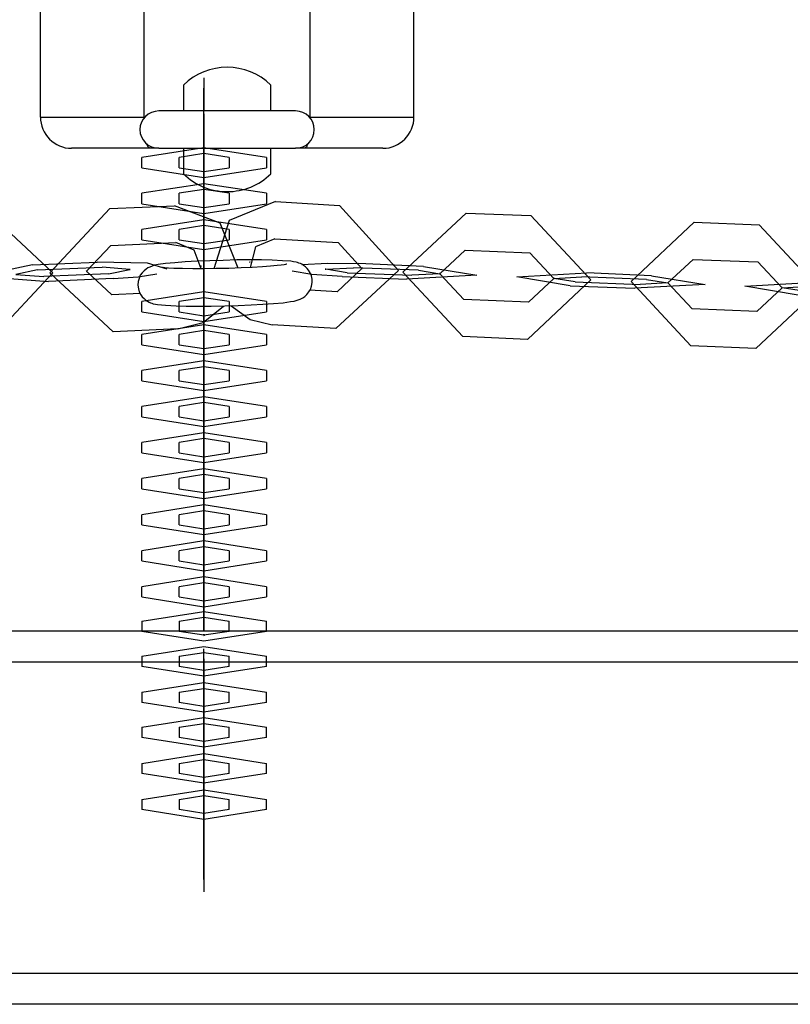
# Model space of a CAD drawing. Units: inches. Extents: x 82 to 217, y 37 to 172.
# Drawn here: x 148 to 149, y 73 to 75 of the extents above; entities that cross this region are included whole.
import ezdxf

# ---------------------------------------------------------------- set-up
doc = ezdxf.new("R2010")
doc.units = ezdxf.units.IN
doc.header["$MEASUREMENT"] = 0
doc.layers.add('Ebene 1', color=7, linetype='Continuous')

# ---------------------------------------------------------------- blocks, each defined once
blk = doc.blocks.new('block 2')
at = {"layer": 'Ebene 1', "color": 179, "lineweight": 25, "true_color": 0x1a171b}
for points in [[(147.8108, 74.7606), (147.8108, 78.6605)], [(148.4108, 74.7606), (148.4108, 78.6605)], [(147.9772, 74.7606), (147.9772, 75.0218)], [(148.244, 74.7606), (148.244, 75.0218)], [(148.0407, 74.812), (148.0407, 74.8009), (148.0407, 74.7703)], [(148.0735, 74.8233), (148.0735, 74.8137), (148.0735, 74.7703)], [(148.0735, 74.8233), (148.0735, 74.8068)], [(148.1808, 74.7703), (148.1808, 74.8009), (148.1808, 74.812)], [(148.0735, 74.6091), (148.0735, 74.6924), (148.0735, 74.8068)], [(148.2206, 74.7703), (148.1107, 74.7703), (148.001, 74.7703)], [(148.0735, 74.7655), (148.0735, 74.6821), (148.0735, 74.5681)], [(148.0735, 74.7655), (148.0735, 74.7489)], [(148.0735, 74.7641), (148.0735, 74.761)], [(148.0735, 74.7641), (148.0735, 74.7475)], [(147.8108, 74.7606), (147.858, 74.7606), (147.9772, 74.7606)], [(147.9772, 74.7596), (147.9772, 74.76), (147.9772, 74.7606)], [(148.0735, 74.5512), (148.0735, 74.6345), (148.0735, 74.7489)], [(148.0735, 74.6687), (148.0735, 74.7021), (148.0735, 74.7475)], [(148.244, 74.7606), (148.3636, 74.7606), (148.4108, 74.7606)], [(148.244, 74.7606), (148.244, 74.76), (148.244, 74.7596)], [(147.9858, 74.7103), (147.9836, 74.7124), (147.9815, 74.7176)], [(148.24, 74.7176), (148.238, 74.7124), (148.2357, 74.7103)], [(147.9858, 74.7103), (147.8961, 74.7103), (147.8607, 74.7103)], [(148.1737, 74.6955), (148.0735, 74.711), (147.9737, 74.6955)], [(148.001, 74.7103), (147.993, 74.7103), (147.9858, 74.7103)], [(148.001, 74.7103), (148.1107, 74.7103), (148.2206, 74.7103)], [(148.1138, 74.6955), (148.0735, 74.7021), (148.0337, 74.6955)], [(148.0407, 74.7103), (148.0407, 74.6804), (148.0407, 74.6693)], [(148.0735, 74.7103), (148.0735, 74.6935), (148.0735, 74.6852)], [(148.0735, 74.7103), (148.0735, 74.6545), (148.0735, 74.6259)], [(148.0735, 74.7076), (148.0735, 74.647), (148.0735, 74.5278)], [(148.0735, 74.7076), (148.0735, 74.691)], [(148.0735, 74.7062), (148.0735, 74.6731), (148.0735, 74.6273)], [(148.0735, 74.7062), (148.0735, 74.6897)], [(148.1808, 74.6693), (148.1808, 74.6804), (148.1808, 74.7103)], [(148.2357, 74.7103), (148.228, 74.7103), (148.2206, 74.7103)], [(148.3608, 74.7103), (148.3255, 74.7103), (148.2357, 74.7103)], [(147.9737, 74.679), (147.9737, 74.6955)], [(148.0337, 74.679), (148.0337, 74.6955)], [(148.0735, 74.5278), (148.0735, 74.6273), (148.0735, 74.691)], [(148.0735, 74.6108), (148.0735, 74.6442), (148.0735, 74.6897)], [(148.0735, 74.6687), (148.0735, 74.6852)], [(148.1138, 74.6955), (148.1138, 74.679)], [(148.1737, 74.6955), (148.1737, 74.679)], [(147.9737, 74.679), (148.0735, 74.6635), (148.1737, 74.679)], [(148.0337, 74.679), (148.0735, 74.6731), (148.1138, 74.679)], [(148.1737, 74.638), (148.0735, 74.6535), (147.9737, 74.638)], [(147.9737, 74.6211), (147.9737, 74.638)], [(148.1138, 74.638), (148.0735, 74.6442), (148.0337, 74.638)], [(148.0337, 74.6211), (148.0337, 74.638)], [(148.0735, 74.6497), (148.0735, 74.6194), (148.0735, 74.5291)], [(148.0735, 74.6497), (148.0735, 74.6332)], [(148.0735, 74.6483), (148.0735, 74.6153), (148.0735, 74.5694)], [(148.0735, 74.6483), (148.0735, 74.6318)], [(148.1138, 74.638), (148.1138, 74.6211)], [(148.1737, 74.638), (148.1737, 74.6211)], [(147.9737, 74.6211), (148.0735, 74.6056), (148.1737, 74.6211)], [(148.0337, 74.6211), (148.0735, 74.6153), (148.1138, 74.6211)], [(148.0735, 74.5167), (148.0735, 74.5922), (148.0735, 74.6332)], [(148.0735, 74.5526), (148.0735, 74.5863), (148.0735, 74.6318)], [(148.0735, 74.6108), (148.0735, 74.6273)], [(148.0735, 74.6091), (148.0735, 74.6259)], [(148.1885, 74.6246), (148.1141, 74.5946), (148.0892, 74.5167)], [(148.1885, 74.6246), (148.2909, 74.6184)], [(147.7341, 74.4072), (147.8306, 74.5105), (147.729, 74.6053)], [(147.9222, 74.6135), (147.8256, 74.5102), (147.9276, 74.4154)], [(147.9222, 74.6135), (148.0263, 74.618)], [(148.1283, 74.5178), (148.0993, 74.5901), (148.0263, 74.618)], [(148.2855, 74.4206), (148.3858, 74.514), (148.2909, 74.6184)], [(148.4945, 74.6063), (148.3928, 74.5112), (148.4891, 74.4079)], [(148.4945, 74.6063), (148.5985, 74.6022)], [(148.1737, 74.5798), (148.0735, 74.5953), (147.9737, 74.5798)], [(148.0735, 74.5918), (148.0735, 74.5763), (148.0735, 74.5174)], [(148.0735, 74.5918), (148.0735, 74.5753)], [(148.0735, 74.5905), (148.0735, 74.5725), (148.0735, 74.5288)], [(148.0735, 74.5905), (148.0735, 74.5739)], [(148.5932, 74.4034), (148.6948, 74.4988), (148.5985, 74.6022)], [(148.8609, 74.5915), (148.7594, 74.4964), (148.8557, 74.393)], [(148.8609, 74.5915), (148.9651, 74.5874)], [(148.9597, 74.3886), (149.0614, 74.484), (148.9651, 74.5874)], [(147.9737, 74.5632), (147.9737, 74.5798)], [(148.1138, 74.5798), (148.0735, 74.5863), (148.0337, 74.5798)], [(148.0337, 74.5632), (148.0337, 74.5798)], [(148.0735, 74.3779), (148.0735, 74.4609), (148.0735, 74.5753)], [(148.0735, 74.5271), (148.0735, 74.5574), (148.0735, 74.5739)], [(148.1138, 74.5798), (148.1138, 74.5632)], [(148.1737, 74.5798), (148.1737, 74.5632)], [(147.9236, 74.5543), (148.028, 74.5588)], [(147.9737, 74.5632), (148.0735, 74.5477), (148.1737, 74.5632)], [(148.0687, 74.5167), (148.0576, 74.5467), (148.028, 74.5588)], [(148.0337, 74.5632), (148.0735, 74.5574), (148.1138, 74.5632)], [(148.0735, 74.5526), (148.0735, 74.5694)], [(148.0735, 74.5512), (148.0735, 74.5681)], [(148.1872, 74.565), (148.1562, 74.5519), (148.1475, 74.5188)], [(148.1872, 74.565), (148.2891, 74.5591)], [(148.2872, 74.4799), (148.3272, 74.5171), (148.2891, 74.5591)], [(147.9236, 74.5543), (147.885, 74.5129), (147.9257, 74.4747)], [(148.4931, 74.5467), (148.4521, 74.5088), (148.4909, 74.4675)], [(148.4931, 74.5467), (148.5968, 74.5426)], [(148.5945, 74.463), (148.6355, 74.5012), (148.5968, 74.5426)], [(147.798, 74.5229), (147.9021, 74.5274)], [(148.0146, 74.516), (147.9829, 74.526), (147.9021, 74.5274)], [(147.9832, 74.5181), (147.9805, 74.516), (147.9772, 74.5136), (147.9741, 74.5102), (147.9712, 74.5064), (147.9691, 74.5012), (147.9677, 74.4961), (147.9674, 74.4902), (147.9681, 74.4847), (147.9694, 74.4799), (147.9718, 74.475), (147.9744, 74.4716), (147.9772, 74.4688), (147.9799, 74.4664), (147.9825, 74.4647), (147.9853, 74.463), (147.9875, 74.4623), (147.9899, 74.4613), (147.992, 74.4606), (147.9956, 74.4599), (147.9987, 74.4595), (148.0118, 74.4582), (148.0287, 74.4571), (148.0451, 74.4568), (148.0637, 74.4568), (148.0848, 74.4568), (148.1067, 74.4571), (148.1283, 74.4578), (148.1491, 74.4588), (148.168, 74.4599), (148.1854, 74.4609), (148.2006, 74.4623), (148.2125, 74.4644), (148.2182, 74.465), (148.2245, 74.4668), (148.228, 74.4682), (148.232, 74.4702), (148.2356, 74.4723), (148.2387, 74.4754), (148.2418, 74.4795), (148.2444, 74.4837), (148.2464, 74.4888), (148.2471, 74.4947), (148.2471, 74.5002), (148.2461, 74.5057), (148.244, 74.5102), (148.2416, 74.5143), (148.239, 74.5174), (148.2363, 74.5198), (148.2333, 74.5222), (148.2309, 74.524), (148.2285, 74.525), (148.2259, 74.526), (148.2235, 74.5267), (148.2213, 74.5274), (148.2171, 74.5281), (148.2132, 74.5288), (148.1997, 74.5298), (148.1829, 74.5305), (148.166, 74.5309), (148.1474, 74.5309), (148.1262, 74.5309), (148.1041, 74.5302), (148.0828, 74.5295), (148.0623, 74.5288), (148.0432, 74.5278), (148.0266, 74.5264), (148.0118, 74.525), (148.0001, 74.5236), (147.9942, 74.5226), (147.9867, 74.5195), (147.9849, 74.5188), (147.9832, 74.5181), (147.9832, 74.5181)], [(148.2063, 74.524), (148.2058, 74.524), (148.2044, 74.5236), (148.2023, 74.5233), (148.1975, 74.5226), (148.191, 74.5219), (148.1801, 74.5209), (148.1674, 74.5198), (148.1508, 74.5188), (148.1331, 74.5181), (148.1134, 74.5174), (148.0933, 74.5171), (148.074, 74.5167), (148.0556, 74.5167), (148.039, 74.5171), (148.0249, 74.5174), (148.0165, 74.5178), (148.0104, 74.5184), (148.0078, 74.5188), (148.007, 74.5188)], [(148.0735, 74.5391), (148.0735, 74.4557), (148.0735, 74.3414)], [(148.0735, 74.5391), (148.0735, 74.5226)], [(148.0735, 74.5326), (148.0735, 74.5302), (148.0735, 74.5174)], [(148.0735, 74.5326), (148.0735, 74.516)], [(148.1469, 74.5281), (148.1467, 74.5274), (148.1474, 74.5274), (148.1469, 74.5281), (148.1469, 74.5281)], [(148.2309, 74.5236), (148.2717, 74.5257), (148.3219, 74.525)], [(148.4261, 74.5205), (148.3219, 74.525)], [(148.8595, 74.5319), (148.8187, 74.494), (148.8574, 74.4526)], [(148.8595, 74.5319), (148.9632, 74.5278)], [(148.9615, 74.4482), (149.0021, 74.4864), (148.9632, 74.5278)], [(147.798, 74.5229), (147.7116, 74.505), (147.8239, 74.4964)], [(147.8058, 74.515), (147.7712, 74.5078), (147.816, 74.5043)], [(147.8058, 74.515), (147.9098, 74.5191)], [(147.9202, 74.5088), (147.816, 74.5043)], [(147.885, 74.5133), (147.8849, 74.5126), (147.8855, 74.5126), (147.885, 74.5133), (147.885, 74.5133)], [(147.9202, 74.5088), (147.9546, 74.5157), (147.9098, 74.5191)], [(147.9277, 74.5009), (147.9677, 74.5036), (147.998, 74.5088)], [(147.9546, 74.5157), (147.9543, 74.5157), (147.955, 74.5157), (147.9546, 74.5157), (147.9546, 74.5157)], [(148.0687, 74.5215), (148.0683, 74.5202), (148.069, 74.5205), (148.0687, 74.5215), (148.0687, 74.5215)], [(148.0735, 74.3248), (148.0735, 74.4082), (148.0735, 74.5226)], [(148.0735, 74.4371), (148.0735, 74.4702), (148.0735, 74.516)], [(148.2952, 74.5043), (148.2468, 74.5078), (148.2152, 74.5129)], [(148.269, 74.516), (148.2693, 74.516), (148.2683, 74.516), (148.269, 74.516), (148.269, 74.516)], [(148.3033, 74.5105), (148.269, 74.516), (148.3138, 74.5184)], [(148.3033, 74.5105), (148.4073, 74.5064)], [(148.4178, 74.5143), (148.3138, 74.5184)], [(148.3272, 74.5178), (148.3269, 74.5171), (148.3276, 74.5171), (148.3272, 74.5178), (148.3272, 74.5178)], [(148.4261, 74.5205), (148.5117, 74.5064), (148.399, 74.5002)], [(148.4178, 74.5143), (148.4521, 74.5088), (148.4073, 74.5064)], [(148.4521, 74.5085), (148.4528, 74.5091), (148.4517, 74.5091), (148.4521, 74.5085), (148.4521, 74.5085)], [(148.4521, 74.5088), (148.4524, 74.5088), (148.4517, 74.5088), (148.4521, 74.5088), (148.4521, 74.5088)], [(148.6616, 74.4892), (148.5759, 74.5036), (148.6884, 74.5102)], [(148.7925, 74.5057), (148.6884, 74.5102)], [(147.9277, 74.5009), (147.8239, 74.4964)], [(148.2952, 74.5043), (148.399, 74.5002)], [(148.6355, 74.5012), (148.6359, 74.5012), (148.6349, 74.5012), (148.6355, 74.5012), (148.6355, 74.5012)], [(148.6355, 74.5009), (148.6359, 74.5016), (148.6352, 74.5016), (148.6355, 74.5009), (148.6355, 74.5009)], [(148.6697, 74.4957), (148.6355, 74.5012), (148.6803, 74.5036)], [(148.6697, 74.4957), (148.7739, 74.4916)], [(148.7844, 74.4995), (148.6803, 74.5036)], [(148.7925, 74.5057), (148.8783, 74.4916), (148.7658, 74.4854)], [(148.7844, 74.4995), (148.8187, 74.494), (148.7739, 74.4916)], [(148.8187, 74.4936), (148.8193, 74.4943), (148.8183, 74.4943), (148.8187, 74.4936), (148.8187, 74.4936)], [(148.8187, 74.494), (148.819, 74.494), (148.8183, 74.494), (148.8187, 74.494), (148.8187, 74.494)], [(149.0281, 74.4744), (148.9423, 74.4888), (149.055, 74.4954)], [(147.971, 74.4768), (147.9257, 74.4747)], [(148.1737, 74.4644), (148.0735, 74.4799), (147.9737, 74.4644)], [(148.0735, 74.4812), (148.0735, 74.3979), (148.0735, 74.2835)], [(148.0735, 74.4812), (148.0735, 74.4647)], [(148.0735, 74.4799), (148.0735, 74.4468), (148.0735, 74.4006)], [(148.0735, 74.4799), (148.0735, 74.463)], [(148.2872, 74.4799), (148.2437, 74.4823)], [(148.6616, 74.4892), (148.7658, 74.4854)], [(149.0021, 74.4864), (149.0024, 74.4864), (149.0012, 74.4864), (149.0021, 74.4864), (149.0021, 74.4864)], [(149.0021, 74.4861), (149.0024, 74.4868), (149.0018, 74.4868), (149.0021, 74.4861), (149.0021, 74.4861)], [(149.0364, 74.4809), (149.0021, 74.4864), (149.0469, 74.4888)], [(147.9737, 74.4475), (147.9737, 74.4644)], [(148.1138, 74.4644), (148.0735, 74.4702), (148.0337, 74.4644)], [(148.0337, 74.4475), (148.0337, 74.4644)], [(148.0735, 74.267), (148.0735, 74.3503), (148.0735, 74.4647)], [(148.0735, 74.3841), (148.0735, 74.4175), (148.0735, 74.463)], [(148.1138, 74.4644), (148.1138, 74.4475)], [(148.1737, 74.4644), (148.1737, 74.4475)], [(148.5945, 74.463), (148.4909, 74.4675)], [(147.9737, 74.4475), (148.0735, 74.432), (148.1737, 74.4475)], [(148.0314, 74.4203), (148.0721, 74.4306), (148.105, 74.4568)], [(148.0337, 74.4475), (148.0735, 74.4413), (148.1138, 74.4475)], [(148.0735, 74.4575), (148.0735, 74.4551), (148.0735, 74.4537)], [(148.0735, 74.4358), (148.0735, 74.4378), (148.0735, 74.4564)], [(148.0735, 74.4561), (148.0735, 74.4148), (148.0735, 74.3944)], [(148.0735, 74.4371), (148.0735, 74.4537)], [(148.0735, 74.4358), (148.0735, 74.4523)], [(148.1169, 74.4575), (148.1474, 74.4354), (148.1832, 74.4265)], [(148.9615, 74.4482), (148.8574, 74.4526)], [(148.0314, 74.4203), (147.9276, 74.4154)], [(148.1737, 74.4113), (148.0735, 74.4268), (147.9737, 74.4113)], [(148.1138, 74.4113), (148.0735, 74.4175), (148.0337, 74.4113)], [(148.0735, 74.4234), (148.0735, 74.34), (148.0735, 74.2256)], [(148.0735, 74.4234), (148.0735, 74.4068)], [(148.0735, 74.422), (148.0735, 74.3886), (148.0735, 74.3427)], [(148.0735, 74.422), (148.0735, 74.4054)], [(148.2855, 74.4206), (148.1832, 74.4265)], [(147.9737, 74.3948), (147.9737, 74.4113)], [(148.0337, 74.3948), (148.0337, 74.4113)], [(148.0735, 74.2091), (148.0735, 74.2925), (148.0735, 74.4068)], [(148.0735, 74.3262), (148.0735, 74.3593), (148.0735, 74.4054)], [(148.0735, 74.3841), (148.0735, 74.4006)], [(148.1138, 74.4113), (148.1138, 74.3948)], [(148.1737, 74.4113), (148.1737, 74.3948)], [(148.5932, 74.4034), (148.4891, 74.4079)], [(147.9737, 74.3948), (148.0735, 74.3793), (148.1737, 74.3948)], [(148.0337, 74.3948), (148.0735, 74.3886), (148.1138, 74.3948)], [(148.0735, 74.3779), (148.0735, 74.3944)], [(148.9597, 74.3886), (148.8557, 74.393)], [(148.1737, 74.3534), (148.0735, 74.3689), (147.9737, 74.3534)], [(148.0735, 74.3655), (148.0735, 74.2821), (148.0735, 74.1681)], [(148.0735, 74.3655), (148.0735, 74.349)], [(147.9737, 74.3369), (147.9737, 74.3534)], [(148.1138, 74.3534), (148.0735, 74.3593), (148.0337, 74.3534)], [(148.0337, 74.3369), (148.0337, 74.3534)], [(148.0735, 74.3641), (148.0735, 74.3307), (148.0735, 74.2849)], [(148.0735, 74.3641), (148.0735, 74.3476)], [(148.1138, 74.3534), (148.1138, 74.3369)], [(148.1737, 74.3534), (148.1737, 74.3369)], [(147.9737, 74.3369), (148.0735, 74.3214), (148.1737, 74.3369)], [(148.0337, 74.3369), (148.0735, 74.3307), (148.1138, 74.3369)], [(148.0735, 74.1512), (148.0735, 74.2346), (148.0735, 74.349)], [(148.0735, 74.2683), (148.0735, 74.3018), (148.0735, 74.3476)], [(148.0735, 74.3262), (148.0735, 74.3427)], [(148.0735, 74.3248), (148.0735, 74.3414)], [(148.1737, 74.2956), (148.0735, 74.3111), (147.9737, 74.2956)], [(148.0735, 74.3076), (148.0735, 74.2242), (148.0735, 74.1099)], [(148.0735, 74.3076), (148.0735, 74.2911)], [(148.0735, 74.3062), (148.0735, 74.2725), (148.0735, 74.227)], [(148.0735, 74.3062), (148.0735, 74.2897)], [(147.9737, 74.279), (147.9737, 74.2956)], [(148.1138, 74.2956), (148.0735, 74.3018), (148.0337, 74.2956)], [(148.0337, 74.279), (148.0337, 74.2956)], [(148.0735, 74.0933), (148.0735, 74.1767), (148.0735, 74.2911)], [(148.0735, 74.2108), (148.0735, 74.2439), (148.0735, 74.2897)], [(148.1138, 74.2956), (148.1138, 74.279)], [(148.1737, 74.2956), (148.1737, 74.279)], [(147.9737, 74.279), (148.0735, 74.2635), (148.1737, 74.279)], [(148.0337, 74.279), (148.0735, 74.2725), (148.1138, 74.279)], [(148.0735, 74.2683), (148.0735, 74.2849)], [(148.0735, 74.267), (148.0735, 74.2835)], [(148.1737, 74.2377), (148.0735, 74.2532), (147.9737, 74.2377)], [(148.1138, 74.2377), (148.0735, 74.2439), (148.0337, 74.2377)], [(148.0735, 74.2494), (148.0735, 74.1667), (148.0735, 74.0523)], [(148.0735, 74.2494), (148.0735, 74.2332)], [(148.0735, 74.2484), (148.0735, 74.2149), (148.0735, 74.1695)], [(148.0735, 74.2484), (148.0735, 74.2318)], [(147.9737, 74.2211), (147.9737, 74.2377)], [(148.0337, 74.2211), (148.0337, 74.2377)], [(148.0735, 74.0358), (148.0735, 74.1188), (148.0735, 74.2332)], [(148.0735, 74.1526), (148.0735, 74.186), (148.0735, 74.2318)], [(148.0735, 74.2108), (148.0735, 74.227)], [(148.0735, 74.2091), (148.0735, 74.2256)], [(148.1138, 74.2377), (148.1138, 74.2211)], [(148.1737, 74.2377), (148.1737, 74.2211)], [(147.9737, 74.2211), (148.0735, 74.2056), (148.1737, 74.2211)], [(148.0337, 74.2211), (148.0735, 74.2149), (148.1138, 74.2211)], [(148.1737, 74.1798), (148.0735, 74.1953), (147.9737, 74.1798)], [(148.0735, 74.1915), (148.0735, 74.1085), (148.0735, 73.9938)], [(148.0735, 74.1915), (148.0735, 74.1753)], [(147.9737, 74.1633), (147.9737, 74.1798)], [(148.1138, 74.1798), (148.0735, 74.186), (148.0337, 74.1798)], [(148.0337, 74.1633), (148.0337, 74.1798)], [(148.0735, 74.1901), (148.0735, 74.1571), (148.0735, 74.1112)], [(148.0735, 74.1901), (148.0735, 74.1739)], [(148.1138, 74.1798), (148.1138, 74.1633)], [(148.1737, 74.1798), (148.1737, 74.1633)], [(147.9737, 74.1633), (148.0735, 74.1478), (148.1737, 74.1633)], [(148.0337, 74.1633), (148.0735, 74.1571), (148.1138, 74.1633)], [(148.0735, 73.9776), (148.0735, 74.0609), (148.0735, 74.1753)], [(148.0735, 74.0947), (148.0735, 74.1281), (148.0735, 74.1739)], [(148.0735, 74.1526), (148.0735, 74.1695)], [(148.0735, 74.1512), (148.0735, 74.1681)], [(148.1737, 74.1216), (148.0735, 74.1374), (147.9737, 74.1216)], [(148.1138, 74.1216), (148.0735, 74.1281), (148.0337, 74.1216)], [(148.0735, 74.1336), (148.0735, 74.0506), (148.0735, 73.9362)], [(148.0735, 74.1336), (148.0735, 74.1174)], [(148.0735, 74.1323), (148.0735, 74.0992), (148.0735, 74.0534)], [(148.0735, 74.1323), (148.0735, 74.1161)], [(147.9737, 74.1054), (147.9737, 74.1216)], [(148.0337, 74.1054), (148.0337, 74.1216)], [(148.0735, 73.9352), (148.0735, 74.0399), (148.0735, 74.1174)], [(148.0735, 74.0372), (148.0735, 74.0702), (148.0735, 74.1161)], [(148.1138, 74.1216), (148.1138, 74.1054)], [(148.1737, 74.1216), (148.1737, 74.1054)], [(147.9737, 74.1054), (148.0735, 74.0899), (148.1737, 74.1054)], [(148.0337, 74.1054), (148.0735, 74.0992), (148.1138, 74.1054)], [(148.0735, 74.0947), (148.0735, 74.1112)], [(148.0735, 74.0933), (148.0735, 74.1099)], [(148.1737, 74.0637), (148.0735, 74.0799), (147.9737, 74.0637)], [(148.1138, 74.0637), (148.0735, 74.0702), (148.0337, 74.0637)], [(148.0735, 74.0758), (148.0735, 74.0372), (148.0735, 73.9352)], [(148.0735, 74.0758), (148.0735, 74.0596)], [(148.0735, 74.0744), (148.0735, 74.0413), (148.0735, 73.9955)], [(148.0735, 74.0744), (148.0735, 74.0582)], [(147.9737, 74.0475), (147.9737, 74.0637)], [(148.0337, 74.0475), (148.0337, 74.0637)], [(148.0735, 73.9352), (148.0735, 74.0151), (148.0735, 74.0596)], [(148.0735, 73.9793), (148.0735, 74.0124), (148.0735, 74.0582)], [(148.0735, 74.0372), (148.0735, 74.0534)], [(148.0735, 74.0358), (148.0735, 74.0523)], [(148.1138, 74.0637), (148.1138, 74.0475)], [(148.1737, 74.0637), (148.1737, 74.0475)], [(147.9737, 74.0475), (148.0735, 74.0317), (148.1737, 74.0475)], [(148.0337, 74.0475), (148.0735, 74.0413), (148.1138, 74.0475)], [(148.1737, 74.0058), (148.0735, 74.0217), (147.9737, 74.0058)], [(148.0735, 73.9352), (148.0735, 74.0027), (148.0735, 74.0217)], [(148.0735, 74.0055), (148.0735, 74.0217)], [(147.9737, 73.9896), (147.9737, 74.0058)], [(148.1138, 74.0058), (148.0735, 74.0124), (148.0337, 74.0058)], [(148.0337, 73.9896), (148.0337, 74.0058)], [(148.0735, 74.0165), (148.0735, 73.9834), (148.0735, 73.9376)], [(148.0735, 74.0165), (148.0735, 74.0003)], [(148.0735, 74.0055), (148.0735, 73.982), (148.0735, 73.9352)], [(148.1138, 74.0058), (148.1138, 73.9896)], [(148.1737, 74.0058), (148.1737, 73.9896)], [(147.9737, 73.9896), (148.0735, 73.9738), (148.1737, 73.9896)], [(148.0337, 73.9896), (148.0735, 73.9834), (148.1138, 73.9896)], [(148.0735, 73.9352), (148.0735, 73.9748), (148.0735, 74.0003)], [(148.0735, 73.9793), (148.0735, 73.9955)], [(148.0735, 73.9776), (148.0735, 73.9938)], [(147.9737, 73.9507), (148.0735, 73.9662), (148.1737, 73.9507)], [(148.0337, 73.9507), (148.0735, 73.9569), (148.1138, 73.9507)], [(148.0735, 73.9352), (148.0735, 73.96), (148.0735, 73.9641)], [(148.0735, 73.9476), (148.0735, 73.9641)], [(148.0735, 73.9352), (148.0735, 73.9572), (148.0735, 73.9628)], [(148.0735, 73.9462), (148.0735, 73.9628)], [(147.9737, 73.9507), (147.9737, 73.9352)], [(148.0337, 73.9507), (148.0337, 73.9352)], [(148.0735, 73.9476), (148.0735, 73.9428), (148.0735, 73.9352)], [(148.0735, 73.9462), (148.0735, 73.9424), (148.0735, 73.9352)], [(148.1138, 73.9352), (148.1138, 73.9507)], [(148.1737, 73.9352), (148.1737, 73.9507)], [(136.8545, 73.9352), (157.9514, 73.9352)], [(148.0735, 73.9352), (148.0735, 73.9376)], [(148.0735, 73.9352), (148.0735, 73.9362)], [(157.958, 73.8849), (136.8545, 73.8849)], [(136.8545, 73.385), (158.0124, 73.385)], [(158.0169, 73.3351), (136.8545, 73.3351)]]:
    blk.add_lwpolyline(points, dxfattribs=at)
at = {"layer": 'Ebene 1', "color": 73, "lineweight": 25, "true_color": 0xa4c866}
for points in [[(148.0735, 74.495), (148.0735, 74.5116)], [(148.0735, 74.4936), (148.0735, 74.5102)], [(148.1737, 73.9342), (148.0735, 73.9187), (147.9737, 73.9342)], [(148.1138, 73.9342), (148.0735, 73.928), (148.0337, 73.9342)], [(147.9737, 73.8942), (148.0735, 73.91), (148.1737, 73.8942)], [(147.9737, 73.8942), (147.9737, 73.878)], [(148.0337, 73.8942), (148.0735, 73.9004), (148.1138, 73.8942)], [(148.0337, 73.8942), (148.0337, 73.878)], [(148.0735, 73.8901), (148.0735, 73.9063)], [(148.0735, 73.7085), (148.0735, 73.8232), (148.0735, 73.9063)], [(148.0735, 73.8887), (148.0735, 73.9049)], [(148.0735, 73.8256), (148.0735, 73.8715), (148.0735, 73.9049)], [(148.1138, 73.878), (148.1138, 73.8942)], [(148.1737, 73.878), (148.1737, 73.8942)], [(148.1737, 73.878), (148.0735, 73.8622), (147.9737, 73.878)], [(148.1138, 73.878), (148.0735, 73.8715), (148.0337, 73.878)], [(148.0735, 73.8901), (148.0735, 73.7753), (148.0735, 73.6923)], [(148.0735, 73.8887), (148.0735, 73.8425), (148.0735, 73.8094)], [(148.0735, 73.8835), (148.0735, 73.8673)], [(148.0735, 73.8622), (148.0735, 73.8784)], [(147.9737, 73.8363), (148.0735, 73.8522), (148.1737, 73.8363)], [(148.0735, 73.8336), (148.0735, 73.8498)], [(148.0735, 73.6527), (148.0735, 73.7667), (148.0735, 73.8498)], [(148.0735, 73.8305), (148.0735, 73.847)], [(148.0735, 73.7678), (148.0735, 73.8136), (148.0735, 73.847)], [(147.9737, 73.8363), (147.9737, 73.8201)], [(148.0337, 73.8363), (148.0735, 73.8425), (148.1138, 73.8363)], [(148.0337, 73.8363), (148.0337, 73.8201)], [(148.0735, 73.8336), (148.0735, 73.7192), (148.0735, 73.6358)], [(148.0735, 73.8305), (148.0735, 73.785), (148.0735, 73.7516)], [(148.1138, 73.8201), (148.1138, 73.8363)], [(148.1737, 73.8201), (148.1737, 73.8363)], [(148.1737, 73.8201), (148.0735, 73.8043), (147.9737, 73.8201)], [(148.1138, 73.8201), (148.0735, 73.8136), (148.0337, 73.8201)], [(148.0735, 73.8256), (148.0735, 73.8094)], [(148.0735, 73.8243), (148.0735, 73.8081)], [(147.9737, 73.7802), (148.0735, 73.7957), (148.1737, 73.7802)], [(147.9737, 73.7802), (147.9737, 73.7636)], [(148.0337, 73.7802), (148.0735, 73.7864), (148.1138, 73.7802)], [(148.0337, 73.7802), (148.0337, 73.7636)], [(148.0735, 73.7757), (148.0735, 73.7919)], [(148.0735, 73.5945), (148.0735, 73.7089), (148.0735, 73.7919)], [(148.0735, 73.7743), (148.0735, 73.7905)], [(148.0735, 73.7113), (148.0735, 73.7571), (148.0735, 73.7905)], [(148.1138, 73.7636), (148.1138, 73.7802)], [(148.1737, 73.7636), (148.1737, 73.7802)], [(148.0735, 73.7757), (148.0735, 73.6613), (148.0735, 73.5779)], [(148.0735, 73.7743), (148.0735, 73.7285), (148.0735, 73.6951)], [(148.0735, 73.7678), (148.0735, 73.7516)], [(148.0735, 73.7664), (148.0735, 73.7502)], [(148.1737, 73.7636), (148.0735, 73.7481), (147.9737, 73.7636)], [(148.1138, 73.7636), (148.0735, 73.7571), (148.0337, 73.7636)], [(147.9737, 73.7219), (148.0735, 73.7378), (148.1737, 73.7219)], [(148.0735, 73.7164), (148.0735, 73.7326)], [(148.0735, 73.6534), (148.0735, 73.6995), (148.0735, 73.7326)], [(147.9737, 73.7219), (147.9737, 73.7058)], [(148.0337, 73.7219), (148.0735, 73.7285), (148.1138, 73.7219)], [(148.0337, 73.7219), (148.0337, 73.7058)], [(148.0735, 73.712), (148.0735, 73.7323)], [(148.0735, 73.5356), (148.0735, 73.6534), (148.0735, 73.7323)], [(148.1138, 73.7058), (148.1138, 73.7219)], [(148.1737, 73.7058), (148.1737, 73.7219)], [(148.1737, 73.7058), (148.0735, 73.6902), (147.9737, 73.7058)], [(148.1138, 73.7058), (148.0735, 73.6995), (148.0337, 73.7058)], [(148.0735, 73.7164), (148.0735, 73.6706), (148.0735, 73.6372)], [(148.0735, 73.712), (148.0735, 73.5952), (148.0735, 73.5159)], [(148.0735, 73.7113), (148.0735, 73.6951)], [(148.0735, 73.7085), (148.0735, 73.6923)], [(147.9737, 73.6641), (148.0735, 73.6799), (148.1737, 73.6641)], [(148.0337, 73.6641), (148.0735, 73.6706), (148.1138, 73.6641)], [(148.0735, 73.6534), (148.0735, 73.6734)], [(148.0735, 73.5945), (148.0735, 73.6417), (148.0735, 73.6734)], [(147.9737, 73.6641), (147.9737, 73.6479)], [(148.0337, 73.6641), (148.0337, 73.6479)], [(148.1138, 73.6479), (148.1138, 73.6641)], [(148.1737, 73.6479), (148.1737, 73.6641)], [(148.1737, 73.6479), (148.0735, 73.632), (147.9737, 73.6479)], [(148.1138, 73.6479), (148.0735, 73.6417), (148.0337, 73.6479)], [(148.0735, 73.6534), (148.0735, 73.6372)], [(148.0735, 73.6534), (148.0735, 73.6062), (148.0735, 73.5748)], [(148.0735, 73.6527), (148.0735, 73.6358)], [(148.0735, 73.5945), (148.0735, 73.5779)], [(148.0735, 73.5945), (148.0735, 73.5748)], [(148.0735, 73.5356), (148.0735, 73.5159)]]:
    blk.add_lwpolyline(points, dxfattribs=at)
at = {"layer": 'Ebene 1', "color": 179, "lineweight": 25, "true_color": 0x1a171b}
for points in [[(148.1808, 74.812), (148.142, 74.8499), (148.0792, 74.8499), (148.0407, 74.812)], [(147.8108, 74.7606), (147.8108, 74.7331), (147.8334, 74.7103), (147.8607, 74.7103)], [(148.3608, 74.7103), (148.3882, 74.7103), (148.4108, 74.7331), (148.4108, 74.7606)], [(148.0407, 74.6693), (148.0594, 74.6507), (148.0845, 74.6407), (148.1107, 74.6407)], [(148.1107, 74.6407), (148.137, 74.6407), (148.1622, 74.6507), (148.1808, 74.6693)]]:
    blk.add_open_spline(points, degree=3, dxfattribs=at)
for points, knots in [([(148.001, 74.7703), (147.9842, 74.7703), (147.9705, 74.7572), (147.9705, 74.7403), (147.9705, 74.7241), (147.9842, 74.7103), (148.001, 74.7103)], [0, 0, 0, 0, 1, 1, 1, 2, 2, 2, 2]), ([(148.2206, 74.7103), (148.2373, 74.7103), (148.2506, 74.7238), (148.2506, 74.7403), (148.2506, 74.7572), (148.2373, 74.7703), (148.2206, 74.7703)], [0, 0, 0, 0, 1, 1, 1, 2, 2, 2, 2]), ([(148.0735, 74.7024), (148.0735, 74.7024), (148.0735, 74.7017), (148.0735, 74.7017), (148.0735, 74.7017), (148.0735, 74.7024), (148.0735, 74.7024), (148.0735, 74.7024), (148.0735, 74.7024), (148.0735, 74.7024)], [0, 0, 0, 0, 1, 1, 1, 2, 2, 2, 3, 3, 3, 3]), ([(148.0742, 74.7021), (148.0742, 74.7021), (148.0735, 74.7021), (148.0735, 74.7021), (148.0735, 74.7021), (148.0742, 74.7021), (148.0742, 74.7021), (148.0742, 74.7021), (148.0742, 74.7021), (148.0742, 74.7021)], [0, 0, 0, 0, 1, 1, 1, 2, 2, 2, 3, 3, 3, 3]), ([(148.0735, 74.6735), (148.0735, 74.6735), (148.0735, 74.6728), (148.0735, 74.6728), (148.0735, 74.6728), (148.0735, 74.6735), (148.0735, 74.6735), (148.0735, 74.6735), (148.0735, 74.6735), (148.0735, 74.6735)], [0, 0, 0, 0, 1, 1, 1, 2, 2, 2, 3, 3, 3, 3]), ([(148.0742, 74.6731), (148.0742, 74.6731), (148.0735, 74.6731), (148.0735, 74.6731), (148.0735, 74.6731), (148.0742, 74.6731), (148.0742, 74.6731), (148.0742, 74.6731), (148.0742, 74.6731), (148.0742, 74.6731)], [0, 0, 0, 0, 1, 1, 1, 2, 2, 2, 3, 3, 3, 3]), ([(148.0735, 74.6445), (148.0735, 74.6445), (148.0735, 74.6439), (148.0735, 74.6439), (148.0735, 74.6439), (148.0735, 74.6445), (148.0735, 74.6445), (148.0735, 74.6445), (148.0735, 74.6445), (148.0735, 74.6445)], [0, 0, 0, 0, 1, 1, 1, 2, 2, 2, 3, 3, 3, 3]), ([(148.0742, 74.6442), (148.0742, 74.6442), (148.0735, 74.6442), (148.0735, 74.6442), (148.0735, 74.6442), (148.0742, 74.6442), (148.0742, 74.6442), (148.0742, 74.6442), (148.0742, 74.6442), (148.0742, 74.6442)], [0, 0, 0, 0, 1, 1, 1, 2, 2, 2, 3, 3, 3, 3]), ([(148.0735, 74.6156), (148.0735, 74.6156), (148.0735, 74.6149), (148.0735, 74.6149), (148.0735, 74.6149), (148.0735, 74.6156), (148.0735, 74.6156), (148.0735, 74.6156), (148.0735, 74.6156), (148.0735, 74.6156)], [0, 0, 0, 0, 1, 1, 1, 2, 2, 2, 3, 3, 3, 3]), ([(148.0742, 74.6153), (148.0742, 74.6153), (148.0735, 74.6153), (148.0735, 74.6153), (148.0735, 74.6153), (148.0742, 74.6153), (148.0742, 74.6153), (148.0742, 74.6153), (148.0742, 74.6153), (148.0742, 74.6153)], [0, 0, 0, 0, 1, 1, 1, 2, 2, 2, 3, 3, 3, 3]), ([(148.0735, 74.5867), (148.0735, 74.5867), (148.0735, 74.586), (148.0735, 74.586), (148.0735, 74.586), (148.0735, 74.5867), (148.0735, 74.5867), (148.0735, 74.5867), (148.0735, 74.5867), (148.0735, 74.5867)], [0, 0, 0, 0, 1, 1, 1, 2, 2, 2, 3, 3, 3, 3]), ([(148.0742, 74.5863), (148.0742, 74.5863), (148.0735, 74.5863), (148.0735, 74.5863), (148.0735, 74.5863), (148.0742, 74.5863), (148.0742, 74.5863), (148.0742, 74.5863), (148.0742, 74.5863), (148.0742, 74.5863)], [0, 0, 0, 0, 1, 1, 1, 2, 2, 2, 3, 3, 3, 3]), ([(148.0735, 74.5577), (148.0735, 74.5577), (148.0735, 74.557), (148.0735, 74.557), (148.0735, 74.557), (148.0735, 74.5577), (148.0735, 74.5577), (148.0735, 74.5577), (148.0735, 74.5577), (148.0735, 74.5577)], [0, 0, 0, 0, 1, 1, 1, 2, 2, 2, 3, 3, 3, 3]), ([(148.0742, 74.5574), (148.0742, 74.5574), (148.0735, 74.5574), (148.0735, 74.5574), (148.0735, 74.5574), (148.0742, 74.5574), (148.0742, 74.5574), (148.0742, 74.5574), (148.0742, 74.5574), (148.0742, 74.5574)], [0, 0, 0, 0, 1, 1, 1, 2, 2, 2, 3, 3, 3, 3]), ([(148.0735, 74.5288), (148.0735, 74.5288), (148.0735, 74.5281), (148.0735, 74.5281), (148.0735, 74.5281), (148.0735, 74.5288), (148.0735, 74.5288), (148.0735, 74.5288), (148.0735, 74.5288), (148.0735, 74.5288)], [0, 0, 0, 0, 1, 1, 1, 2, 2, 2, 3, 3, 3, 3]), ([(148.0735, 74.4709), (148.0735, 74.4709), (148.0735, 74.4702), (148.0735, 74.4702), (148.0735, 74.4702), (148.0735, 74.4709), (148.0735, 74.4709), (148.0735, 74.4709), (148.0735, 74.4709), (148.0735, 74.4709)], [0, 0, 0, 0, 1, 1, 1, 2, 2, 2, 3, 3, 3, 3]), ([(148.0742, 74.4702), (148.0742, 74.4702), (148.0735, 74.4706), (148.0735, 74.4706), (148.0735, 74.4706), (148.0742, 74.4702), (148.0742, 74.4702), (148.0742, 74.4702), (148.0742, 74.4702), (148.0742, 74.4702)], [0, 0, 0, 0, 1, 1, 1, 2, 2, 2, 3, 3, 3, 3]), ([(148.0735, 74.4468), (148.0735, 74.4468), (148.0735, 74.4461), (148.0735, 74.4461), (148.0735, 74.4461), (148.0735, 74.4468), (148.0735, 74.4468), (148.0735, 74.4468), (148.0735, 74.4468), (148.0735, 74.4468)], [0, 0, 0, 0, 1, 1, 1, 2, 2, 2, 3, 3, 3, 3]), ([(148.0742, 74.4413), (148.0742, 74.4413), (148.0735, 74.4416), (148.0735, 74.4416), (148.0735, 74.4416), (148.0742, 74.4413), (148.0742, 74.4413), (148.0742, 74.4413), (148.0742, 74.4413), (148.0742, 74.4413)], [0, 0, 0, 0, 1, 1, 1, 2, 2, 2, 3, 3, 3, 3]), ([(148.0735, 74.4179), (148.0735, 74.4179), (148.0735, 74.4175), (148.0735, 74.4175), (148.0735, 74.4175), (148.0735, 74.4179), (148.0735, 74.4179), (148.0735, 74.4179), (148.0735, 74.4179), (148.0735, 74.4179)], [0, 0, 0, 0, 1, 1, 1, 2, 2, 2, 3, 3, 3, 3]), ([(148.0742, 74.4175), (148.0742, 74.4175), (148.0735, 74.4175), (148.0735, 74.4175), (148.0735, 74.4175), (148.0742, 74.4175), (148.0742, 74.4175), (148.0742, 74.4175), (148.0742, 74.4175), (148.0742, 74.4175)], [0, 0, 0, 0, 1, 1, 1, 2, 2, 2, 3, 3, 3, 3]), ([(148.0735, 74.3893), (148.0735, 74.3893), (148.0735, 74.3886), (148.0735, 74.3886), (148.0735, 74.3886), (148.0735, 74.3893), (148.0735, 74.3893), (148.0735, 74.3893), (148.0735, 74.3893), (148.0735, 74.3893)], [0, 0, 0, 0, 1, 1, 1, 2, 2, 2, 3, 3, 3, 3]), ([(148.0742, 74.3886), (148.0742, 74.3886), (148.0735, 74.3886), (148.0735, 74.3886), (148.0735, 74.3886), (148.0742, 74.3886), (148.0742, 74.3886), (148.0742, 74.3886), (148.0742, 74.3886), (148.0742, 74.3886)], [0, 0, 0, 0, 1, 1, 1, 2, 2, 2, 3, 3, 3, 3]), ([(148.0735, 74.36), (148.0735, 74.36), (148.0735, 74.3593), (148.0735, 74.3593), (148.0735, 74.3593), (148.0735, 74.36), (148.0735, 74.36), (148.0735, 74.36), (148.0735, 74.36), (148.0735, 74.36)], [0, 0, 0, 0, 1, 1, 1, 2, 2, 2, 3, 3, 3, 3]), ([(148.0742, 74.3593), (148.0742, 74.3593), (148.0735, 74.36), (148.0735, 74.36), (148.0735, 74.36), (148.0742, 74.3593), (148.0742, 74.3593), (148.0742, 74.3593), (148.0742, 74.3593), (148.0742, 74.3593)], [0, 0, 0, 0, 1, 1, 1, 2, 2, 2, 3, 3, 3, 3]), ([(148.0735, 74.3314), (148.0735, 74.3314), (148.0735, 74.3307), (148.0735, 74.3307), (148.0735, 74.3307), (148.0735, 74.3314), (148.0735, 74.3314), (148.0735, 74.3314), (148.0735, 74.3314), (148.0735, 74.3314)], [0, 0, 0, 0, 1, 1, 1, 2, 2, 2, 3, 3, 3, 3]), ([(148.0742, 74.3307), (148.0742, 74.3307), (148.0735, 74.331), (148.0735, 74.331), (148.0735, 74.331), (148.0742, 74.3307), (148.0742, 74.3307), (148.0742, 74.3307), (148.0742, 74.3307), (148.0742, 74.3307)], [0, 0, 0, 0, 1, 1, 1, 2, 2, 2, 3, 3, 3, 3]), ([(148.0735, 74.3024), (148.0735, 74.3024), (148.0735, 74.3018), (148.0735, 74.3018), (148.0735, 74.3018), (148.0735, 74.3024), (148.0735, 74.3024), (148.0735, 74.3024), (148.0735, 74.3024), (148.0735, 74.3024)], [0, 0, 0, 0, 1, 1, 1, 2, 2, 2, 3, 3, 3, 3]), ([(148.0742, 74.3018), (148.0742, 74.3018), (148.0735, 74.3021), (148.0735, 74.3021), (148.0735, 74.3021), (148.0742, 74.3018), (148.0742, 74.3018), (148.0742, 74.3018), (148.0742, 74.3018), (148.0742, 74.3018)], [0, 0, 0, 0, 1, 1, 1, 2, 2, 2, 3, 3, 3, 3]), ([(148.0742, 74.2725), (148.0742, 74.2725), (148.0735, 74.2732), (148.0735, 74.2732), (148.0735, 74.2732), (148.0742, 74.2725), (148.0742, 74.2725), (148.0742, 74.2725), (148.0742, 74.2725), (148.0742, 74.2725)], [0, 0, 0, 0, 1, 1, 1, 2, 2, 2, 3, 3, 3, 3]), ([(148.0735, 74.2732), (148.0735, 74.2732), (148.0735, 74.2725), (148.0735, 74.2725), (148.0735, 74.2725), (148.0735, 74.2732), (148.0735, 74.2732), (148.0735, 74.2732), (148.0735, 74.2732), (148.0735, 74.2732)], [0, 0, 0, 0, 1, 1, 1, 2, 2, 2, 3, 3, 3, 3]), ([(148.0735, 74.2446), (148.0735, 74.2446), (148.0735, 74.2439), (148.0735, 74.2439), (148.0735, 74.2439), (148.0735, 74.2446), (148.0735, 74.2446), (148.0735, 74.2446), (148.0735, 74.2446), (148.0735, 74.2446)], [0, 0, 0, 0, 1, 1, 1, 2, 2, 2, 3, 3, 3, 3]), ([(148.0742, 74.2439), (148.0742, 74.2439), (148.0735, 74.2439), (148.0735, 74.2439), (148.0735, 74.2439), (148.0742, 74.2439), (148.0742, 74.2439), (148.0742, 74.2439), (148.0742, 74.2439), (148.0742, 74.2439)], [0, 0, 0, 0, 1, 1, 1, 2, 2, 2, 3, 3, 3, 3]), ([(148.0735, 74.2156), (148.0735, 74.2156), (148.0735, 74.2149), (148.0735, 74.2149), (148.0735, 74.2149), (148.0735, 74.2156), (148.0735, 74.2156), (148.0735, 74.2156), (148.0735, 74.2156), (148.0735, 74.2156)], [0, 0, 0, 0, 1, 1, 1, 2, 2, 2, 3, 3, 3, 3]), ([(148.0742, 74.2149), (148.0742, 74.2149), (148.0735, 74.2149), (148.0735, 74.2149), (148.0735, 74.2149), (148.0742, 74.2149), (148.0742, 74.2149), (148.0742, 74.2149), (148.0742, 74.2149), (148.0742, 74.2149)], [0, 0, 0, 0, 1, 1, 1, 2, 2, 2, 3, 3, 3, 3]), ([(148.0735, 74.1867), (148.0735, 74.1867), (148.0735, 74.186), (148.0735, 74.186), (148.0735, 74.186), (148.0735, 74.1867), (148.0735, 74.1867), (148.0735, 74.1867), (148.0735, 74.1867), (148.0735, 74.1867)], [0, 0, 0, 0, 1, 1, 1, 2, 2, 2, 3, 3, 3, 3]), ([(148.0742, 74.186), (148.0742, 74.186), (148.0735, 74.186), (148.0735, 74.186), (148.0735, 74.186), (148.0742, 74.186), (148.0742, 74.186), (148.0742, 74.186), (148.0742, 74.186), (148.0742, 74.186)], [0, 0, 0, 0, 1, 1, 1, 2, 2, 2, 3, 3, 3, 3]), ([(148.0735, 74.1577), (148.0735, 74.1577), (148.0735, 74.1571), (148.0735, 74.1571), (148.0735, 74.1571), (148.0735, 74.1577), (148.0735, 74.1577), (148.0735, 74.1577), (148.0735, 74.1577), (148.0735, 74.1577)], [0, 0, 0, 0, 1, 1, 1, 2, 2, 2, 3, 3, 3, 3]), ([(148.0742, 74.1571), (148.0742, 74.1571), (148.0735, 74.1571), (148.0735, 74.1571), (148.0735, 74.1571), (148.0742, 74.1571), (148.0742, 74.1571), (148.0742, 74.1571), (148.0742, 74.1571), (148.0742, 74.1571)], [0, 0, 0, 0, 1, 1, 1, 2, 2, 2, 3, 3, 3, 3]), ([(148.0735, 74.1288), (148.0735, 74.1288), (148.0735, 74.1281), (148.0735, 74.1281), (148.0735, 74.1281), (148.0735, 74.1288), (148.0735, 74.1288), (148.0735, 74.1288), (148.0735, 74.1288), (148.0735, 74.1288)], [0, 0, 0, 0, 1, 1, 1, 2, 2, 2, 3, 3, 3, 3]), ([(148.0742, 74.1281), (148.0742, 74.1281), (148.0735, 74.1281), (148.0735, 74.1281), (148.0735, 74.1281), (148.0742, 74.1281), (148.0742, 74.1281), (148.0742, 74.1281), (148.0742, 74.1281), (148.0742, 74.1281)], [0, 0, 0, 0, 1, 1, 1, 2, 2, 2, 3, 3, 3, 3]), ([(148.0735, 74.0999), (148.0735, 74.0999), (148.0735, 74.0992), (148.0735, 74.0992), (148.0735, 74.0992), (148.0735, 74.0999), (148.0735, 74.0999), (148.0735, 74.0999), (148.0735, 74.0999), (148.0735, 74.0999)], [0, 0, 0, 0, 1, 1, 1, 2, 2, 2, 3, 3, 3, 3]), ([(148.0742, 74.0992), (148.0742, 74.0992), (148.0735, 74.0992), (148.0735, 74.0992), (148.0735, 74.0992), (148.0742, 74.0992), (148.0742, 74.0992), (148.0742, 74.0992), (148.0742, 74.0992), (148.0742, 74.0992)], [0, 0, 0, 0, 1, 1, 1, 2, 2, 2, 3, 3, 3, 3]), ([(148.0735, 74.0709), (148.0735, 74.0709), (148.0735, 74.0702), (148.0735, 74.0702), (148.0735, 74.0702), (148.0735, 74.0709), (148.0735, 74.0709), (148.0735, 74.0709), (148.0735, 74.0709), (148.0735, 74.0709)], [0, 0, 0, 0, 1, 1, 1, 2, 2, 2, 3, 3, 3, 3]), ([(148.0742, 74.0702), (148.0742, 74.0702), (148.0735, 74.0702), (148.0735, 74.0702), (148.0735, 74.0702), (148.0742, 74.0702), (148.0742, 74.0702), (148.0742, 74.0702), (148.0742, 74.0702), (148.0742, 74.0702)], [0, 0, 0, 0, 1, 1, 1, 2, 2, 2, 3, 3, 3, 3]), ([(148.0735, 74.0416), (148.0735, 74.0416), (148.0735, 74.0413), (148.0735, 74.0413), (148.0735, 74.0413), (148.0735, 74.0416), (148.0735, 74.0416), (148.0735, 74.0416), (148.0735, 74.0416), (148.0735, 74.0416)], [0, 0, 0, 0, 1, 1, 1, 2, 2, 2, 3, 3, 3, 3]), ([(148.0742, 74.0413), (148.0742, 74.0413), (148.0735, 74.0413), (148.0735, 74.0413), (148.0735, 74.0413), (148.0742, 74.0413), (148.0742, 74.0413), (148.0742, 74.0413), (148.0742, 74.0413), (148.0742, 74.0413)], [0, 0, 0, 0, 1, 1, 1, 2, 2, 2, 3, 3, 3, 3]), ([(148.0735, 74.0127), (148.0735, 74.0127), (148.0735, 74.0124), (148.0735, 74.0124), (148.0735, 74.0124), (148.0735, 74.0127), (148.0735, 74.0127), (148.0735, 74.0127), (148.0735, 74.0127), (148.0735, 74.0127)], [0, 0, 0, 0, 1, 1, 1, 2, 2, 2, 3, 3, 3, 3]), ([(148.0742, 74.0124), (148.0742, 74.0124), (148.0735, 74.0124), (148.0735, 74.0124), (148.0735, 74.0124), (148.0742, 74.0124), (148.0742, 74.0124), (148.0742, 74.0124), (148.0742, 74.0124), (148.0742, 74.0124)], [0, 0, 0, 0, 1, 1, 1, 2, 2, 2, 3, 3, 3, 3]), ([(148.0735, 73.9838), (148.0735, 73.9838), (148.0735, 73.9834), (148.0735, 73.9834), (148.0735, 73.9834), (148.0735, 73.9838), (148.0735, 73.9838), (148.0735, 73.9838), (148.0735, 73.9838), (148.0735, 73.9838)], [0, 0, 0, 0, 1, 1, 1, 2, 2, 2, 3, 3, 3, 3]), ([(148.0742, 73.9834), (148.0742, 73.9834), (148.0735, 73.9834), (148.0735, 73.9834), (148.0735, 73.9834), (148.0742, 73.9834), (148.0742, 73.9834), (148.0742, 73.9834), (148.0742, 73.9834), (148.0742, 73.9834)], [0, 0, 0, 0, 1, 1, 1, 2, 2, 2, 3, 3, 3, 3]), ([(148.0742, 73.9569), (148.0742, 73.9569), (148.0735, 73.9566), (148.0735, 73.9566), (148.0735, 73.9566), (148.0742, 73.9569), (148.0742, 73.9569), (148.0742, 73.9569), (148.0742, 73.9569), (148.0742, 73.9569)], [0, 0, 0, 0, 1, 1, 1, 2, 2, 2, 3, 3, 3, 3]), ([(148.0735, 73.9548), (148.0735, 73.9548), (148.0735, 73.9541), (148.0735, 73.9541), (148.0735, 73.9541), (148.0735, 73.9548), (148.0735, 73.9548), (148.0735, 73.9548), (148.0735, 73.9548), (148.0735, 73.9548)], [0, 0, 0, 0, 1, 1, 1, 2, 2, 2, 3, 3, 3, 3])]:
    blk.add_open_spline(points, degree=3, knots=knots, dxfattribs=at)
at = {"layer": 'Ebene 1', "color": 73, "lineweight": 25, "true_color": 0xa4c866}
for points in [[(148.0735, 74.7314), (148.0735, 74.7314), (148.0735, 74.7307), (148.0735, 74.7307), (148.0735, 74.7307), (148.0735, 74.7314), (148.0735, 74.7314), (148.0735, 74.7314), (148.0735, 74.7314), (148.0735, 74.7314)], [(148.0735, 74.4998), (148.0735, 74.4998), (148.0735, 74.4992), (148.0735, 74.4992), (148.0735, 74.4992), (148.0735, 74.4998), (148.0735, 74.4998), (148.0735, 74.4998), (148.0735, 74.4998), (148.0735, 74.4998)], [(148.0735, 73.9297), (148.0735, 73.9297), (148.0735, 73.929), (148.0735, 73.929), (148.0735, 73.929), (148.0735, 73.9297), (148.0735, 73.9297), (148.0735, 73.9297), (148.0735, 73.9297), (148.0735, 73.9297)], [(148.0742, 73.928), (148.0742, 73.928), (148.0735, 73.9276), (148.0735, 73.9276), (148.0735, 73.9276), (148.0742, 73.928), (148.0742, 73.928), (148.0742, 73.928), (148.0742, 73.928), (148.0742, 73.928)], [(148.0735, 73.9007), (148.0735, 73.9007), (148.0735, 73.9001), (148.0735, 73.9001), (148.0735, 73.9001), (148.0735, 73.9007), (148.0735, 73.9007), (148.0735, 73.9007), (148.0735, 73.9007), (148.0735, 73.9007)], [(148.0742, 73.9004), (148.0742, 73.9004), (148.0735, 73.9004), (148.0735, 73.9004), (148.0735, 73.9004), (148.0742, 73.9004), (148.0742, 73.9004), (148.0742, 73.9004), (148.0742, 73.9004), (148.0742, 73.9004)], [(148.0735, 73.8718), (148.0735, 73.8718), (148.0735, 73.8711), (148.0735, 73.8711), (148.0735, 73.8711), (148.0735, 73.8718), (148.0735, 73.8718), (148.0735, 73.8718), (148.0735, 73.8718), (148.0735, 73.8718)], [(148.0742, 73.8715), (148.0742, 73.8715), (148.0735, 73.8715), (148.0735, 73.8715), (148.0735, 73.8715), (148.0742, 73.8715), (148.0742, 73.8715), (148.0742, 73.8715), (148.0742, 73.8715), (148.0742, 73.8715)], [(148.0735, 73.8429), (148.0735, 73.8429), (148.0735, 73.8422), (148.0735, 73.8422), (148.0735, 73.8422), (148.0735, 73.8429), (148.0735, 73.8429), (148.0735, 73.8429), (148.0735, 73.8429), (148.0735, 73.8429)], [(148.0742, 73.8425), (148.0742, 73.8425), (148.0735, 73.8425), (148.0735, 73.8425), (148.0735, 73.8425), (148.0742, 73.8425), (148.0742, 73.8425), (148.0742, 73.8425), (148.0742, 73.8425), (148.0742, 73.8425)], [(148.0735, 73.8139), (148.0735, 73.8139), (148.0735, 73.8132), (148.0735, 73.8132), (148.0735, 73.8132), (148.0735, 73.8139), (148.0735, 73.8139), (148.0735, 73.8139), (148.0735, 73.8139), (148.0735, 73.8139)], [(148.0742, 73.8136), (148.0742, 73.8136), (148.0735, 73.8136), (148.0735, 73.8136), (148.0735, 73.8136), (148.0742, 73.8136), (148.0742, 73.8136), (148.0742, 73.8136), (148.0742, 73.8136), (148.0742, 73.8136)], [(148.0742, 73.7864), (148.0742, 73.7864), (148.0735, 73.7864), (148.0735, 73.7864), (148.0735, 73.7864), (148.0742, 73.7864), (148.0742, 73.7864), (148.0742, 73.7864), (148.0742, 73.7864), (148.0742, 73.7864)], [(148.0735, 73.785), (148.0735, 73.785), (148.0735, 73.7843), (148.0735, 73.7843), (148.0735, 73.7843), (148.0735, 73.785), (148.0735, 73.785), (148.0735, 73.785), (148.0735, 73.785), (148.0735, 73.785)], [(148.0735, 73.7578), (148.0735, 73.7578), (148.0735, 73.7571), (148.0735, 73.7571), (148.0735, 73.7571), (148.0735, 73.7578), (148.0735, 73.7578), (148.0735, 73.7578), (148.0735, 73.7578), (148.0735, 73.7578)], [(148.0742, 73.7571), (148.0742, 73.7571), (148.0735, 73.7571), (148.0735, 73.7571), (148.0735, 73.7571), (148.0742, 73.7571), (148.0742, 73.7571), (148.0742, 73.7571), (148.0742, 73.7571), (148.0742, 73.7571)], [(148.0735, 73.7292), (148.0735, 73.7292), (148.0735, 73.7281), (148.0735, 73.7281), (148.0735, 73.7281), (148.0735, 73.7292), (148.0735, 73.7292), (148.0735, 73.7292), (148.0735, 73.7292), (148.0735, 73.7292)], [(148.0742, 73.7285), (148.0742, 73.7285), (148.0735, 73.7285), (148.0735, 73.7285), (148.0735, 73.7285), (148.0742, 73.7285), (148.0742, 73.7285), (148.0742, 73.7285), (148.0742, 73.7285), (148.0742, 73.7285)], [(148.0735, 73.7002), (148.0735, 73.7002), (148.0735, 73.6989), (148.0735, 73.6989), (148.0735, 73.6989), (148.0735, 73.7002), (148.0735, 73.7002), (148.0735, 73.7002), (148.0735, 73.7002), (148.0735, 73.7002)], [(148.0742, 73.6995), (148.0742, 73.6995), (148.0735, 73.6995), (148.0735, 73.6995), (148.0735, 73.6995), (148.0742, 73.6995), (148.0742, 73.6995), (148.0742, 73.6995), (148.0742, 73.6995), (148.0742, 73.6995)], [(148.0735, 73.6713), (148.0735, 73.6713), (148.0735, 73.6703), (148.0735, 73.6703), (148.0735, 73.6703), (148.0735, 73.6713), (148.0735, 73.6713), (148.0735, 73.6713), (148.0735, 73.6713), (148.0735, 73.6713)], [(148.0742, 73.6706), (148.0742, 73.6706), (148.0735, 73.6706), (148.0735, 73.6706), (148.0735, 73.6706), (148.0742, 73.6706), (148.0742, 73.6706), (148.0742, 73.6706), (148.0742, 73.6706), (148.0742, 73.6706)], [(148.0735, 73.6424), (148.0735, 73.6424), (148.0735, 73.6413), (148.0735, 73.6413), (148.0735, 73.6413), (148.0735, 73.6424), (148.0735, 73.6424), (148.0735, 73.6424), (148.0735, 73.6424), (148.0735, 73.6424)], [(148.0742, 73.6417), (148.0742, 73.6417), (148.0735, 73.6417), (148.0735, 73.6417), (148.0735, 73.6417), (148.0742, 73.6417), (148.0742, 73.6417), (148.0742, 73.6417), (148.0742, 73.6417), (148.0742, 73.6417)], [(148.0735, 73.6069), (148.0735, 73.6069), (148.0735, 73.6058), (148.0735, 73.6058), (148.0735, 73.6058), (148.0735, 73.6069), (148.0735, 73.6069), (148.0735, 73.6069), (148.0735, 73.6069), (148.0735, 73.6069)]]:
    blk.add_open_spline(points, degree=3, knots=[0, 0, 0, 0, 1, 1, 1, 2, 2, 2, 3, 3, 3, 3], dxfattribs=at)

msp = doc.modelspace()

# ---------------------------------------------------------------- block references
at = {"layer": 'Ebene 1'}
msp.add_blockref('block 2', (0, 0), dxfattribs=at)

doc.saveas('drawing.dxf')
